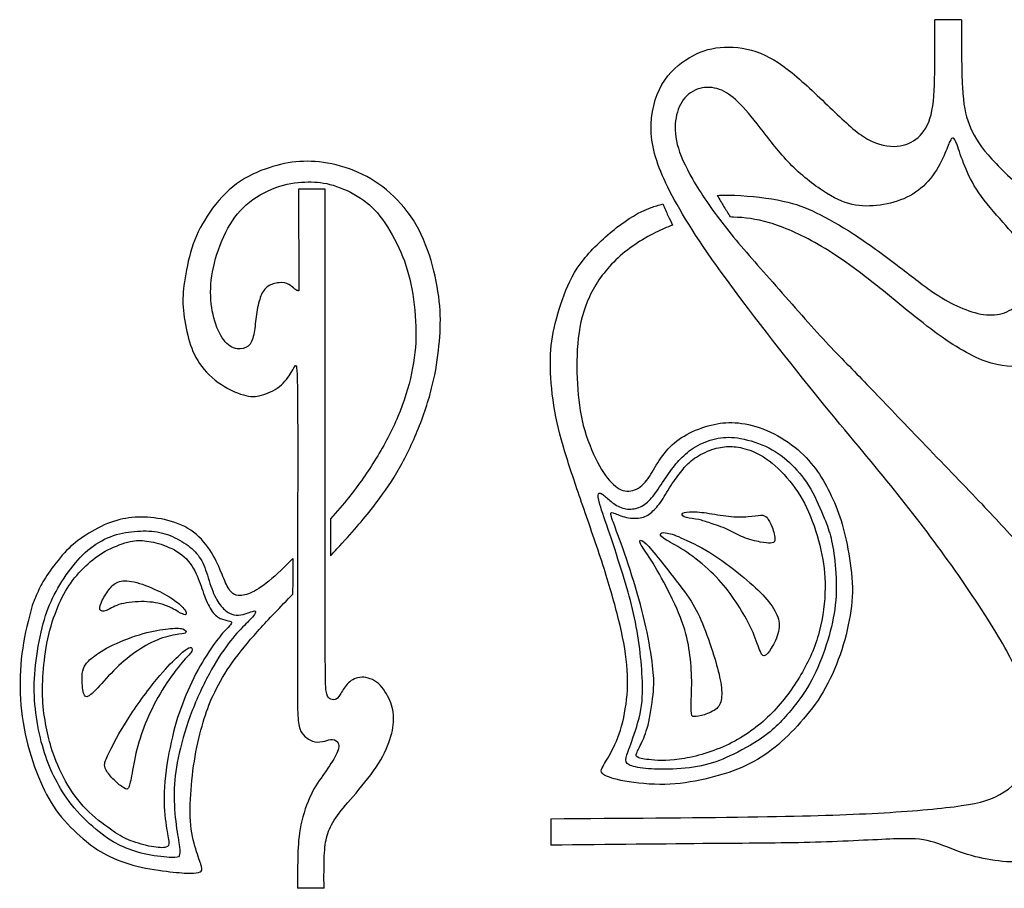
# Model space of a CAD drawing. Units: millimetres. Extents: x -165 to 158, y -172 to 177.
# Drawn here: x 29 to 59, y -78 to -51 of the extents above; entities that cross this region are included whole.
import ezdxf

# ---------------------------------------------------------------- set-up
doc = ezdxf.new("R2010")
doc.units = ezdxf.units.MM
doc.header["$MEASUREMENT"] = 0
doc.layers.add('LAYER_1', color=7, linetype='Continuous', true_color=0x000000)

msp = doc.modelspace()

# ---------------------------------------------------------------- linework, layer by layer
at = {"layer": 'LAYER_1', "color": 5, "true_color": 0x0000ff}
for points, knots in [([(45.498, -75.538), (47.681, -75.523), (49.864, -75.508), (51.528, -75.484), (53.191, -75.46), (54.334, -75.427), (55.338, -75.375), (56.342, -75.323), (57.207, -75.252), (57.844, -75.17), (58.482, -75.088), (58.892, -74.995), (59.25, -74.798), (59.609, -74.601), (59.915, -74.3), (60.088, -73.928), (60.26, -73.556), (60.298, -73.113), (60.26, -72.689), (60.222, -72.264), (60.107, -71.86), (59.934, -71.416), (59.762, -70.973), (59.532, -70.492), (59.125, -69.819), (58.717, -69.146), (58.131, -68.281), (57.557, -67.485), (56.983, -66.689), (56.419, -65.961), (55.79, -65.19), (55.161, -64.419), (54.466, -63.603), (53.557, -62.479), (52.649, -61.355), (51.528, -59.921), (50.718, -58.8), (49.908, -57.678), (49.41, -56.868), (49.079, -56.192), (48.748, -55.517), (48.584, -54.975), (48.568, -54.452), (48.551, -53.93), (48.683, -53.427), (48.901, -53.046), (49.12, -52.666), (49.427, -52.409), (49.73, -52.228), (50.034, -52.048), (50.335, -51.944), (50.68, -51.911), (51.024, -51.878), (51.413, -51.917), (51.779, -52.04), (52.146, -52.163), (52.491, -52.371), (52.884, -52.691), (53.278, -53.011), (53.722, -53.443), (54.118, -53.823), (54.515, -54.204), (54.865, -54.532), (55.196, -54.721), (55.527, -54.909), (55.839, -54.959), (56.099, -54.937), (56.359, -54.915), (56.567, -54.822), (56.742, -54.669), (56.917, -54.516), (57.059, -54.302), (57.141, -53.971), (57.223, -53.64), (57.245, -53.191), (57.255, -52.687), (57.264, -52.182), (57.261, -51.621), (57.258, -51.061)], [0, 0, 0, 0, 0.037037, 0.037037, 0.037037, 0.074074, 0.074074, 0.074074, 0.111111, 0.111111, 0.111111, 0.148148, 0.148148, 0.148148, 0.185185, 0.185185, 0.185185, 0.222222, 0.222222, 0.222222, 0.259259, 0.259259, 0.259259, 0.296296, 0.296296, 0.296296, 0.333333, 0.333333, 0.333333, 0.37037, 0.37037, 0.37037, 0.407407, 0.407407, 0.407407, 0.444444, 0.444444, 0.444444, 0.481481, 0.481481, 0.481481, 0.518519, 0.518519, 0.518519, 0.555556, 0.555556, 0.555556, 0.592593, 0.592593, 0.592593, 0.62963, 0.62963, 0.62963, 0.666667, 0.666667, 0.666667, 0.703704, 0.703704, 0.703704, 0.740741, 0.740741, 0.740741, 0.777778, 0.777778, 0.777778, 0.814815, 0.814815, 0.814815, 0.851852, 0.851852, 0.851852, 0.888889, 0.888889, 0.888889, 0.925926, 0.925926, 0.925926, 1, 1, 1, 1]), ([(58.071, -51.061), (58.071, -51.829), (58.071, -52.598), (58.101, -53.133), (58.131, -53.667), (58.192, -53.968), (58.307, -54.266), (58.421, -54.565), (58.591, -54.86), (58.887, -55.202), (59.182, -55.544), (59.603, -55.933), (60.049, -56.359), (60.495, -56.786), (60.966, -57.251), (61.283, -57.692), (61.6, -58.132), (61.764, -58.548), (61.844, -58.961), (61.923, -59.374), (61.918, -59.784), (61.825, -60.162), (61.732, -60.539), (61.551, -60.884), (61.269, -61.133), (60.988, -61.382), (60.604, -61.535), (60.219, -61.62), (59.833, -61.705), (59.445, -61.721), (58.98, -61.582), (58.515, -61.442), (57.973, -61.147), (57.363, -60.706), (56.753, -60.266), (56.074, -59.68), (55.445, -59.18), (54.816, -58.679), (54.236, -58.263), (53.686, -57.946), (53.136, -57.629), (52.616, -57.41), (52.192, -57.284), (51.768, -57.158), (51.44, -57.125), (51.087, -57.109), (51.056, -57.107), (51.024, -57.106), (50.993, -57.105)], [0, 0, 0, 0, 0.058824, 0.058824, 0.058824, 0.117647, 0.117647, 0.117647, 0.176471, 0.176471, 0.176471, 0.235294, 0.235294, 0.235294, 0.294118, 0.294118, 0.294118, 0.352941, 0.352941, 0.352941, 0.411765, 0.411765, 0.411765, 0.470588, 0.470588, 0.470588, 0.529412, 0.529412, 0.529412, 0.588235, 0.588235, 0.588235, 0.647059, 0.647059, 0.647059, 0.705882, 0.705882, 0.705882, 0.764706, 0.764706, 0.764706, 0.823529, 0.823529, 0.823529, 0.882353, 0.882353, 0.882353, 1, 1, 1, 1]), ([(50.594, -56.443), (50.766, -56.435), (50.944, -56.434), (51.135, -56.441), (51.616, -56.459), (52.183, -56.527), (52.603, -56.616), (53.023, -56.705), (53.296, -56.815), (53.627, -56.976), (53.958, -57.137), (54.347, -57.351), (54.777, -57.633), (55.208, -57.914), (55.682, -58.265), (56.098, -58.58), (56.513, -58.897), (56.872, -59.178), (57.166, -59.383), (57.46, -59.589), (57.69, -59.717), (57.932, -59.828), (58.174, -59.939), (58.428, -60.032), (58.664, -60.077), (58.899, -60.122), (59.115, -60.119), (59.317, -60.061), (59.52, -60.002), (59.709, -59.887), (59.845, -59.745), (59.982, -59.602), (60.067, -59.433), (60.118, -59.251), (60.168, -59.069), (60.185, -58.875), (60.162, -58.665), (60.138, -58.456), (60.075, -58.232), (59.937, -58.003), (59.799, -57.775), (59.586, -57.542), (59.338, -57.263), (59.09, -56.984), (58.809, -56.659), (58.605, -56.363), (58.401, -56.068), (58.275, -55.802), (58.173, -55.547), (58.07, -55.291), (57.991, -55.045), (57.936, -54.898), (57.881, -54.752), (57.851, -54.705), (57.82, -54.693), (57.788, -54.681), (57.755, -54.703), (57.714, -54.79), (57.673, -54.878), (57.624, -55.031), (57.53, -55.239), (57.435, -55.447), (57.296, -55.709), (57.121, -55.928), (56.946, -56.147), (56.735, -56.322), (56.491, -56.454), (56.248, -56.585), (55.972, -56.673), (55.687, -56.723), (55.403, -56.774), (55.11, -56.787), (54.828, -56.739), (54.546, -56.692), (54.276, -56.582), (53.943, -56.377), (53.611, -56.172), (53.217, -55.871), (52.88, -55.534), (52.544, -55.198), (52.265, -54.826), (52.006, -54.493), (51.748, -54.161), (51.51, -53.868), (51.303, -53.655), (51.097, -53.442), (50.922, -53.307), (50.73, -53.225), (50.539, -53.143), (50.331, -53.113), (50.131, -53.151), (49.931, -53.19), (49.74, -53.296), (49.6, -53.457), (49.461, -53.617), (49.373, -53.83), (49.331, -54.069), (49.288, -54.309), (49.291, -54.574), (49.369, -54.88), (49.447, -55.187), (49.6, -55.534), (49.844, -55.956), (50.087, -56.377), (50.421, -56.872), (50.8, -57.358), (51.179, -57.843), (51.603, -58.319), (52.101, -58.887), (52.599, -59.455), (53.17, -60.114), (53.655, -60.643), (54.139, -61.173), (54.535, -61.572), (54.946, -61.995), (55.356, -62.417), (55.78, -62.863), (56.326, -63.432), (56.872, -64.001), (57.539, -64.694), (58.1, -65.278), (58.661, -65.862), (59.115, -66.338), (59.547, -66.81), (59.98, -67.281), (60.39, -67.749), (60.767, -68.253), (61.145, -68.756), (61.49, -69.295), (61.745, -69.753), (62.001, -70.211), (62.168, -70.589), (62.324, -71.046), (62.48, -71.503), (62.625, -72.039), (62.713, -72.509), (62.8, -72.98), (62.83, -73.385), (62.817, -73.779), (62.803, -74.173), (62.745, -74.556), (62.635, -74.906), (62.524, -75.256), (62.36, -75.574), (62.113, -75.852), (61.867, -76.131), (61.539, -76.372), (61.182, -76.54), (60.825, -76.709), (60.439, -76.805), (60.085, -76.843), (59.731, -76.881), (59.408, -76.862), (59.092, -76.818), (58.776, -76.774), (58.467, -76.706), (58.134, -76.593), (57.802, -76.479), (57.446, -76.32), (57.137, -76.236), (56.828, -76.151), (56.565, -76.14), (55.987, -76.16), (55.408, -76.181), (54.513, -76.233), (53.602, -76.26), (52.691, -76.287), (51.764, -76.29), (50.411, -76.301), (49.057, -76.312), (47.277, -76.331), (45.498, -76.35)], [0, 0, 0, 0, 0.017241, 0.017241, 0.017241, 0.034483, 0.034483, 0.034483, 0.051724, 0.051724, 0.051724, 0.068966, 0.068966, 0.068966, 0.086207, 0.086207, 0.086207, 0.103448, 0.103448, 0.103448, 0.12069, 0.12069, 0.12069, 0.137931, 0.137931, 0.137931, 0.155172, 0.155172, 0.155172, 0.172414, 0.172414, 0.172414, 0.189655, 0.189655, 0.189655, 0.206897, 0.206897, 0.206897, 0.224138, 0.224138, 0.224138, 0.241379, 0.241379, 0.241379, 0.258621, 0.258621, 0.258621, 0.275862, 0.275862, 0.275862, 0.293103, 0.293103, 0.293103, 0.310345, 0.310345, 0.310345, 0.327586, 0.327586, 0.327586, 0.344828, 0.344828, 0.344828, 0.362069, 0.362069, 0.362069, 0.37931, 0.37931, 0.37931, 0.396552, 0.396552, 0.396552, 0.413793, 0.413793, 0.413793, 0.431034, 0.431034, 0.431034, 0.448276, 0.448276, 0.448276, 0.465517, 0.465517, 0.465517, 0.482759, 0.482759, 0.482759, 0.5, 0.5, 0.5, 0.517241, 0.517241, 0.517241, 0.534483, 0.534483, 0.534483, 0.551724, 0.551724, 0.551724, 0.568966, 0.568966, 0.568966, 0.586207, 0.586207, 0.586207, 0.603448, 0.603448, 0.603448, 0.62069, 0.62069, 0.62069, 0.637931, 0.637931, 0.637931, 0.655172, 0.655172, 0.655172, 0.672414, 0.672414, 0.672414, 0.689655, 0.689655, 0.689655, 0.706897, 0.706897, 0.706897, 0.724138, 0.724138, 0.724138, 0.741379, 0.741379, 0.741379, 0.758621, 0.758621, 0.758621, 0.775862, 0.775862, 0.775862, 0.793103, 0.793103, 0.793103, 0.810345, 0.810345, 0.810345, 0.827586, 0.827586, 0.827586, 0.844828, 0.844828, 0.844828, 0.862069, 0.862069, 0.862069, 0.87931, 0.87931, 0.87931, 0.896552, 0.896552, 0.896552, 0.913793, 0.913793, 0.913793, 0.931034, 0.931034, 0.931034, 0.948276, 0.948276, 0.948276, 0.965517, 0.965517, 0.965517, 1, 1, 1, 1]), ([(38.745, -67.487), (38.814, -67.414), (38.883, -67.342), (38.949, -67.271), (39.395, -66.794), (39.751, -66.372), (40.042, -66.002), (40.334, -65.631), (40.561, -65.311), (40.782, -64.935), (41.004, -64.559), (41.22, -64.126), (41.409, -63.665), (41.598, -63.204), (41.759, -62.715), (41.868, -62.269), (41.978, -61.823), (42.035, -61.421), (42.072, -61.051), (42.109, -60.682), (42.126, -60.346), (42.104, -59.972), (42.082, -59.599), (42.022, -59.188), (41.916, -58.76), (41.811, -58.332), (41.66, -57.886), (41.453, -57.492), (41.245, -57.098), (40.979, -56.756), (40.688, -56.475), (40.397, -56.193), (40.079, -55.971), (39.732, -55.802), (39.384, -55.632), (39.007, -55.514), (38.661, -55.453), (38.315, -55.391), (38, -55.386), (37.69, -55.417), (37.379, -55.449), (37.073, -55.517), (36.745, -55.638), (36.416, -55.758), (36.066, -55.93), (35.757, -56.18), (35.448, -56.431), (35.18, -56.759), (34.972, -57.079), (34.764, -57.399), (34.616, -57.711), (34.505, -58.059), (34.395, -58.406), (34.321, -58.789), (34.277, -59.09), (34.233, -59.391), (34.219, -59.61), (34.239, -59.872), (34.258, -60.135), (34.31, -60.441), (34.378, -60.722), (34.446, -61.002), (34.531, -61.257), (34.683, -61.503), (34.835, -61.749), (35.054, -61.987), (35.31, -62.173), (35.565, -62.359), (35.858, -62.493), (36.081, -62.557), (36.304, -62.622), (36.457, -62.616), (36.636, -62.568), (36.816, -62.52), (37.021, -62.43), (37.185, -62.299), (37.349, -62.167), (37.472, -61.995), (37.547, -61.873), (37.623, -61.752), (37.65, -61.68), (37.676, -61.656), (37.702, -61.631), (37.727, -61.653), (37.737, -62.326), (37.748, -62.999), (37.746, -64.323), (37.744, -65.981), (37.743, -67.639), (37.743, -69.63), (37.742, -70.763), (37.74, -71.895), (37.737, -72.169), (37.75, -72.38), (37.762, -72.59), (37.789, -72.738), (37.836, -72.842), (37.882, -72.946), (37.948, -73.006), (38.021, -73.061), (38.093, -73.116), (38.173, -73.165), (38.27, -73.183), (38.367, -73.2), (38.482, -73.187), (38.573, -73.162), (38.665, -73.138), (38.733, -73.102), (38.811, -73.109), (38.889, -73.116), (38.977, -73.165), (38.999, -73.256), (39.021, -73.348), (38.977, -73.482), (38.885, -73.649), (38.793, -73.816), (38.654, -74.016), (38.513, -74.218), (38.372, -74.42), (38.23, -74.626), (38.107, -74.903), (37.984, -75.181), (37.88, -75.531), (37.822, -75.85), (37.765, -76.169), (37.754, -76.456), (37.748, -76.754), (37.742, -77.052), (37.741, -77.362), (37.739, -77.671)], [0, 0, 0, 0, 0.022727, 0.022727, 0.022727, 0.045455, 0.045455, 0.045455, 0.068182, 0.068182, 0.068182, 0.090909, 0.090909, 0.090909, 0.113636, 0.113636, 0.113636, 0.136364, 0.136364, 0.136364, 0.159091, 0.159091, 0.159091, 0.181818, 0.181818, 0.181818, 0.204545, 0.204545, 0.204545, 0.227273, 0.227273, 0.227273, 0.25, 0.25, 0.25, 0.272727, 0.272727, 0.272727, 0.295455, 0.295455, 0.295455, 0.318182, 0.318182, 0.318182, 0.340909, 0.340909, 0.340909, 0.363636, 0.363636, 0.363636, 0.386364, 0.386364, 0.386364, 0.409091, 0.409091, 0.409091, 0.431818, 0.431818, 0.431818, 0.454545, 0.454545, 0.454545, 0.477273, 0.477273, 0.477273, 0.5, 0.5, 0.5, 0.522727, 0.522727, 0.522727, 0.545455, 0.545455, 0.545455, 0.568182, 0.568182, 0.568182, 0.590909, 0.590909, 0.590909, 0.613636, 0.613636, 0.613636, 0.636364, 0.636364, 0.636364, 0.659091, 0.659091, 0.659091, 0.681818, 0.681818, 0.681818, 0.704545, 0.704545, 0.704545, 0.727273, 0.727273, 0.727273, 0.75, 0.75, 0.75, 0.772727, 0.772727, 0.772727, 0.795455, 0.795455, 0.795455, 0.818182, 0.818182, 0.818182, 0.840909, 0.840909, 0.840909, 0.863636, 0.863636, 0.863636, 0.886364, 0.886364, 0.886364, 0.909091, 0.909091, 0.909091, 0.931818, 0.931818, 0.931818, 0.954545, 0.954545, 0.954545, 1, 1, 1, 1]), ([(37.773, -56.251), (37.774, -57.079), (37.775, -57.908), (37.777, -58.424), (37.779, -58.939), (37.781, -59.142), (37.783, -59.249), (37.784, -59.355), (37.784, -59.366), (37.765, -59.365), (37.746, -59.363), (37.707, -59.35), (37.66, -59.312), (37.612, -59.273), (37.554, -59.21), (37.474, -59.169), (37.393, -59.128), (37.289, -59.109), (37.173, -59.118), (37.056, -59.128), (36.928, -59.166), (36.832, -59.232), (36.736, -59.298), (36.673, -59.391), (36.62, -59.523), (36.567, -59.656), (36.523, -59.829), (36.493, -60.017), (36.463, -60.206), (36.446, -60.411), (36.42, -60.585), (36.394, -60.759), (36.359, -60.901), (36.289, -60.997), (36.219, -61.092), (36.115, -61.142), (35.988, -61.146), (35.861, -61.15), (35.71, -61.109), (35.576, -60.983), (35.442, -60.857), (35.325, -60.646), (35.237, -60.393), (35.15, -60.14), (35.092, -59.845), (35.081, -59.529), (35.07, -59.213), (35.106, -58.876), (35.196, -58.517), (35.286, -58.157), (35.431, -57.774), (35.609, -57.451), (35.787, -57.128), (35.998, -56.866), (36.271, -56.65), (36.545, -56.434), (36.881, -56.264), (37.196, -56.164), (37.51, -56.064), (37.803, -56.034), (38.066, -56.031), (38.328, -56.029), (38.561, -56.053), (38.832, -56.135), (39.103, -56.217), (39.412, -56.357), (39.67, -56.526), (39.929, -56.696), (40.137, -56.896), (40.342, -57.178), (40.547, -57.459), (40.749, -57.823), (40.904, -58.183), (41.059, -58.543), (41.165, -58.898), (41.242, -59.311), (41.318, -59.724), (41.365, -60.195), (41.366, -60.629), (41.368, -61.062), (41.324, -61.459), (41.232, -61.887), (41.141, -62.315), (41.001, -62.775), (40.817, -63.216), (40.632, -63.658), (40.402, -64.082), (40.148, -64.497), (39.893, -64.911), (39.614, -65.316), (39.311, -65.695), (39.13, -65.92), (38.941, -66.137), (38.745, -66.351)], [0, 0, 0, 0, 0.03125, 0.03125, 0.03125, 0.0625, 0.0625, 0.0625, 0.09375, 0.09375, 0.09375, 0.125, 0.125, 0.125, 0.15625, 0.15625, 0.15625, 0.1875, 0.1875, 0.1875, 0.21875, 0.21875, 0.21875, 0.25, 0.25, 0.25, 0.28125, 0.28125, 0.28125, 0.3125, 0.3125, 0.3125, 0.34375, 0.34375, 0.34375, 0.375, 0.375, 0.375, 0.40625, 0.40625, 0.40625, 0.4375, 0.4375, 0.4375, 0.46875, 0.46875, 0.46875, 0.5, 0.5, 0.5, 0.53125, 0.53125, 0.53125, 0.5625, 0.5625, 0.5625, 0.59375, 0.59375, 0.59375, 0.625, 0.625, 0.625, 0.65625, 0.65625, 0.65625, 0.6875, 0.6875, 0.6875, 0.71875, 0.71875, 0.71875, 0.75, 0.75, 0.75, 0.78125, 0.78125, 0.78125, 0.8125, 0.8125, 0.8125, 0.84375, 0.84375, 0.84375, 0.875, 0.875, 0.875, 0.90625, 0.90625, 0.90625, 0.9375, 0.9375, 0.9375, 1, 1, 1, 1]), ([(38.552, -77.671), (38.55, -77.313), (38.549, -76.954), (38.56, -76.684), (38.572, -76.415), (38.597, -76.234), (38.648, -76.056), (38.7, -75.879), (38.78, -75.704), (38.91, -75.513), (39.04, -75.323), (39.22, -75.118), (39.446, -74.854), (39.672, -74.59), (39.942, -74.267), (40.146, -73.961), (40.35, -73.655), (40.487, -73.365), (40.572, -73.109), (40.656, -72.853), (40.689, -72.631), (40.681, -72.428), (40.673, -72.224), (40.624, -72.038), (40.535, -71.849), (40.446, -71.66), (40.317, -71.469), (40.157, -71.351), (39.997, -71.234), (39.806, -71.19), (39.647, -71.209), (39.488, -71.228), (39.362, -71.31), (39.265, -71.415), (39.168, -71.521), (39.1, -71.649), (39.044, -71.738), (38.988, -71.827), (38.944, -71.876), (38.889, -71.891), (38.835, -71.907), (38.769, -71.887), (38.72, -71.853), (38.67, -71.819), (38.637, -71.77), (38.618, -71.627), (38.599, -71.485), (38.594, -71.25), (38.591, -70.674), (38.588, -70.098), (38.588, -69.182), (38.588, -67.576), (38.588, -65.97), (38.588, -63.675), (38.588, -61.672), (38.587, -59.67), (38.586, -57.96), (38.585, -56.251)], [0, 0, 0, 0, 0.05, 0.05, 0.05, 0.1, 0.1, 0.1, 0.15, 0.15, 0.15, 0.2, 0.2, 0.2, 0.25, 0.25, 0.25, 0.3, 0.3, 0.3, 0.35, 0.35, 0.35, 0.4, 0.4, 0.4, 0.45, 0.45, 0.45, 0.5, 0.5, 0.5, 0.55, 0.55, 0.55, 0.6, 0.6, 0.6, 0.65, 0.65, 0.65, 0.7, 0.7, 0.7, 0.75, 0.75, 0.75, 0.8, 0.8, 0.8, 0.85, 0.85, 0.85, 0.9, 0.9, 0.9, 1, 1, 1, 1]), ([(50.594, -56.443), (50.663, -56.561), (50.731, -56.679), (50.798, -56.79), (50.864, -56.9), (50.928, -57.003), (50.993, -57.105)], [0, 0, 0, 0, 0.333333, 0.333333, 0.333333, 1, 1, 1, 1]), ([(49.228, -57.356), (49.056, -57.418), (48.882, -57.492), (48.707, -57.579), (48.278, -57.793), (47.84, -58.083), (47.487, -58.422), (47.134, -58.761), (46.866, -59.15), (46.68, -59.549), (46.494, -59.949), (46.39, -60.359), (46.338, -60.813), (46.286, -61.267), (46.286, -61.765), (46.311, -62.219), (46.335, -62.673), (46.385, -63.084), (46.491, -63.491), (46.598, -63.899), (46.762, -64.304), (46.926, -64.618), (47.09, -64.933), (47.255, -65.157), (47.413, -65.302), (47.572, -65.447), (47.725, -65.513), (47.884, -65.505), (48.042, -65.496), (48.207, -65.414), (48.338, -65.283), (48.469, -65.152), (48.568, -64.971), (48.682, -64.78), (48.797, -64.588), (48.929, -64.386), (49.088, -64.211), (49.247, -64.037), (49.435, -63.891), (49.662, -63.767), (49.89, -63.643), (50.158, -63.542), (50.406, -63.479), (50.653, -63.416), (50.881, -63.391), (51.14, -63.408), (51.4, -63.424), (51.693, -63.482), (51.994, -63.597), (52.295, -63.711), (52.604, -63.884), (52.868, -64.081), (53.132, -64.278), (53.351, -64.499), (53.531, -64.728), (53.712, -64.956), (53.854, -65.191), (53.988, -65.449), (54.122, -65.706), (54.248, -65.985), (54.349, -66.286), (54.451, -66.587), (54.527, -66.91), (54.596, -67.279), (54.664, -67.648), (54.724, -68.064), (54.731, -68.454), (54.738, -68.844), (54.691, -69.207), (54.607, -69.601), (54.522, -69.995), (54.399, -70.419), (54.243, -70.815), (54.087, -71.21), (53.898, -71.577), (53.679, -71.905), (53.46, -72.233), (53.211, -72.523), (52.956, -72.791), (52.7, -73.059), (52.437, -73.306), (52.154, -73.511), (51.871, -73.716), (51.567, -73.88), (51.216, -74.019), (50.864, -74.159), (50.465, -74.274), (50.064, -74.357), (49.663, -74.441), (49.261, -74.493), (48.832, -74.489), (48.402, -74.485), (47.945, -74.425), (47.641, -74.363), (47.338, -74.301), (47.187, -74.238), (47.111, -74.185), (47.034, -74.132), (47.031, -74.088), (47.051, -74.031), (47.07, -73.973), (47.111, -73.902), (47.202, -73.746), (47.294, -73.59), (47.436, -73.349), (47.55, -73.054), (47.663, -72.758), (47.748, -72.408), (47.799, -72.033), (47.849, -71.659), (47.866, -71.259), (47.826, -70.826), (47.787, -70.392), (47.691, -69.924), (47.572, -69.439), (47.453, -68.953), (47.31, -68.45), (47.126, -67.872), (46.941, -67.295), (46.714, -66.644), (46.513, -66.063), (46.312, -65.481), (46.137, -64.97), (45.985, -64.48), (45.833, -63.99), (45.705, -63.523), (45.62, -63.055), (45.535, -62.587), (45.494, -62.119), (45.484, -61.725), (45.475, -61.331), (45.497, -61.011), (45.568, -60.646), (45.639, -60.281), (45.759, -59.87), (45.904, -59.492), (46.049, -59.113), (46.219, -58.765), (46.497, -58.414), (46.774, -58.062), (47.16, -57.706), (47.511, -57.432), (47.863, -57.157), (48.18, -56.962), (48.566, -56.819), (48.679, -56.777), (48.799, -56.739), (48.922, -56.705)], [0, 0, 0, 0, 0.02, 0.02, 0.02, 0.04, 0.04, 0.04, 0.06, 0.06, 0.06, 0.08, 0.08, 0.08, 0.1, 0.1, 0.1, 0.12, 0.12, 0.12, 0.14, 0.14, 0.14, 0.16, 0.16, 0.16, 0.18, 0.18, 0.18, 0.2, 0.2, 0.2, 0.22, 0.22, 0.22, 0.24, 0.24, 0.24, 0.26, 0.26, 0.26, 0.28, 0.28, 0.28, 0.3, 0.3, 0.3, 0.32, 0.32, 0.32, 0.34, 0.34, 0.34, 0.36, 0.36, 0.36, 0.38, 0.38, 0.38, 0.4, 0.4, 0.4, 0.42, 0.42, 0.42, 0.44, 0.44, 0.44, 0.46, 0.46, 0.46, 0.48, 0.48, 0.48, 0.5, 0.5, 0.5, 0.52, 0.52, 0.52, 0.54, 0.54, 0.54, 0.56, 0.56, 0.56, 0.58, 0.58, 0.58, 0.6, 0.6, 0.6, 0.62, 0.62, 0.62, 0.64, 0.64, 0.64, 0.66, 0.66, 0.66, 0.68, 0.68, 0.68, 0.7, 0.7, 0.7, 0.72, 0.72, 0.72, 0.74, 0.74, 0.74, 0.76, 0.76, 0.76, 0.78, 0.78, 0.78, 0.8, 0.8, 0.8, 0.82, 0.82, 0.82, 0.84, 0.84, 0.84, 0.86, 0.86, 0.86, 0.88, 0.88, 0.88, 0.9, 0.9, 0.9, 0.92, 0.92, 0.92, 0.94, 0.94, 0.94, 0.96, 0.96, 0.96, 1, 1, 1, 1]), ([(48.922, -56.705), (48.977, -56.829), (49.033, -56.953), (49.084, -57.061), (49.135, -57.17), (49.182, -57.263), (49.228, -57.356)], [0, 0, 0, 0, 0.333333, 0.333333, 0.333333, 1, 1, 1, 1]), ([(53.868, -66.328), (53.768, -66.079), (53.626, -65.735), (53.456, -65.442), (53.287, -65.149), (53.09, -64.908), (52.88, -64.701), (52.671, -64.493), (52.449, -64.318), (52.176, -64.18), (51.902, -64.041), (51.577, -63.94), (51.31, -63.891), (51.043, -63.842), (50.835, -63.844), (50.621, -63.884), (50.406, -63.924), (50.184, -64), (49.996, -64.103), (49.807, -64.205), (49.651, -64.334), (49.517, -64.467), (49.383, -64.599), (49.271, -64.736), (49.15, -64.904), (49.03, -65.073), (48.901, -65.272), (48.786, -65.439), (48.672, -65.606), (48.57, -65.74), (48.459, -65.839), (48.349, -65.937), (48.228, -66), (48.098, -66.031), (47.969, -66.063), (47.829, -66.063), (47.699, -66.025), (47.569, -65.986), (47.449, -65.91), (47.345, -65.826), (47.241, -65.743), (47.153, -65.653), (47.088, -65.605), (47.022, -65.557), (46.978, -65.551), (46.958, -65.59), (46.937, -65.628), (46.94, -65.71), (46.999, -65.911), (47.058, -66.112), (47.172, -66.432), (47.302, -66.818), (47.432, -67.204), (47.577, -67.655), (47.698, -68.045), (47.818, -68.435), (47.914, -68.763), (47.997, -69.116), (48.081, -69.469), (48.152, -69.846), (48.201, -70.201), (48.25, -70.555), (48.278, -70.886), (48.294, -71.21), (48.31, -71.534), (48.316, -71.852), (48.256, -72.195), (48.196, -72.538), (48.07, -72.908), (47.977, -73.163), (47.884, -73.419), (47.824, -73.562), (47.802, -73.665), (47.78, -73.769), (47.796, -73.835), (47.892, -73.887), (47.988, -73.939), (48.163, -73.977), (48.394, -74), (48.625, -74.024), (48.912, -74.032), (49.236, -74.017), (49.561, -74.002), (49.922, -73.964), (50.227, -73.891), (50.532, -73.819), (50.781, -73.712), (51.098, -73.557), (51.415, -73.403), (51.801, -73.2), (52.146, -72.925), (52.49, -72.65), (52.794, -72.303), (53.035, -71.984), (53.276, -71.666), (53.454, -71.376), (53.612, -71.035), (53.771, -70.694), (53.91, -70.303), (54.016, -69.933), (54.121, -69.562), (54.192, -69.212), (54.221, -68.847), (54.25, -68.481), (54.236, -68.101), (54.206, -67.771), (54.176, -67.442), (54.129, -67.163), (54.077, -66.947), (54.025, -66.731), (53.968, -66.577), (53.868, -66.328)], [0, 0, 0, 0, 0.026316, 0.026316, 0.026316, 0.052632, 0.052632, 0.052632, 0.078947, 0.078947, 0.078947, 0.105263, 0.105263, 0.105263, 0.131579, 0.131579, 0.131579, 0.157895, 0.157895, 0.157895, 0.184211, 0.184211, 0.184211, 0.210526, 0.210526, 0.210526, 0.236842, 0.236842, 0.236842, 0.263158, 0.263158, 0.263158, 0.289474, 0.289474, 0.289474, 0.315789, 0.315789, 0.315789, 0.342105, 0.342105, 0.342105, 0.368421, 0.368421, 0.368421, 0.394737, 0.394737, 0.394737, 0.421053, 0.421053, 0.421053, 0.447368, 0.447368, 0.447368, 0.473684, 0.473684, 0.473684, 0.5, 0.5, 0.5, 0.526316, 0.526316, 0.526316, 0.552632, 0.552632, 0.552632, 0.578947, 0.578947, 0.578947, 0.605263, 0.605263, 0.605263, 0.631579, 0.631579, 0.631579, 0.657895, 0.657895, 0.657895, 0.684211, 0.684211, 0.684211, 0.710526, 0.710526, 0.710526, 0.736842, 0.736842, 0.736842, 0.763158, 0.763158, 0.763158, 0.789474, 0.789474, 0.789474, 0.815789, 0.815789, 0.815789, 0.842105, 0.842105, 0.842105, 0.868421, 0.868421, 0.868421, 0.894737, 0.894737, 0.894737, 0.921053, 0.921053, 0.921053, 0.947368, 0.947368, 0.947368, 1, 1, 1, 1]), ([(48.038, -68.271), (48.185, -68.744), (48.31, -69.209), (48.408, -69.656), (48.505, -70.104), (48.573, -70.533), (48.611, -70.844), (48.65, -71.154), (48.658, -71.346), (48.636, -71.629), (48.614, -71.912), (48.562, -72.287), (48.498, -72.568), (48.434, -72.85), (48.357, -73.039), (48.287, -73.189), (48.217, -73.34), (48.155, -73.452), (48.126, -73.524), (48.097, -73.597), (48.103, -73.63), (48.167, -73.66), (48.231, -73.69), (48.354, -73.717), (48.584, -73.738), (48.814, -73.758), (49.15, -73.772), (49.589, -73.694), (50.028, -73.616), (50.57, -73.447), (51.043, -73.206), (51.517, -72.965), (51.921, -72.653), (52.27, -72.298), (52.619, -71.942), (52.912, -71.543), (53.155, -71.125), (53.399, -70.708), (53.593, -70.273), (53.716, -69.816), (53.839, -69.36), (53.891, -68.881), (53.895, -68.465), (53.899, -68.049), (53.856, -67.696), (53.768, -67.309), (53.681, -66.922), (53.549, -66.501), (53.388, -66.137), (53.227, -65.773), (53.035, -65.467), (52.812, -65.193), (52.589, -64.919), (52.335, -64.679), (52.095, -64.513), (51.856, -64.348), (51.632, -64.257), (51.441, -64.204), (51.251, -64.151), (51.095, -64.134), (50.935, -64.138), (50.775, -64.142), (50.611, -64.167), (50.429, -64.23), (50.247, -64.293), (50.048, -64.394), (49.898, -64.497), (49.749, -64.599), (49.651, -64.703), (49.546, -64.829), (49.44, -64.955), (49.328, -65.103), (49.217, -65.274), (49.107, -65.445), (48.997, -65.639), (48.893, -65.792), (48.789, -65.945), (48.691, -66.057), (48.587, -66.146), (48.483, -66.235), (48.373, -66.301), (48.23, -66.325), (48.086, -66.35), (47.908, -66.334), (47.755, -66.293), (47.602, -66.252), (47.473, -66.186), (47.402, -66.167), (47.331, -66.148), (47.317, -66.175), (47.353, -66.294), (47.389, -66.413), (47.473, -66.624), (47.599, -66.97), (47.725, -67.316), (47.892, -67.797), (48.038, -68.271)], [0, 0, 0, 0, 0.030303, 0.030303, 0.030303, 0.060606, 0.060606, 0.060606, 0.090909, 0.090909, 0.090909, 0.121212, 0.121212, 0.121212, 0.151515, 0.151515, 0.151515, 0.181818, 0.181818, 0.181818, 0.212121, 0.212121, 0.212121, 0.242424, 0.242424, 0.242424, 0.272727, 0.272727, 0.272727, 0.30303, 0.30303, 0.30303, 0.333333, 0.333333, 0.333333, 0.363636, 0.363636, 0.363636, 0.393939, 0.393939, 0.393939, 0.424242, 0.424242, 0.424242, 0.454545, 0.454545, 0.454545, 0.484848, 0.484848, 0.484848, 0.515152, 0.515152, 0.515152, 0.545455, 0.545455, 0.545455, 0.575758, 0.575758, 0.575758, 0.606061, 0.606061, 0.606061, 0.636364, 0.636364, 0.636364, 0.666667, 0.666667, 0.666667, 0.69697, 0.69697, 0.69697, 0.727273, 0.727273, 0.727273, 0.757576, 0.757576, 0.757576, 0.787879, 0.787879, 0.787879, 0.818182, 0.818182, 0.818182, 0.848485, 0.848485, 0.848485, 0.878788, 0.878788, 0.878788, 0.909091, 0.909091, 0.909091, 0.939394, 0.939394, 0.939394, 1, 1, 1, 1]), ([(37.596, -67.566), (37.508, -67.656), (37.422, -67.742), (37.342, -67.821), (37.051, -68.106), (36.827, -68.301), (36.63, -68.436), (36.433, -68.572), (36.263, -68.648), (36.124, -68.682), (35.984, -68.717), (35.875, -68.708), (35.787, -68.657), (35.699, -68.605), (35.634, -68.509), (35.565, -68.365), (35.497, -68.222), (35.426, -68.03), (35.327, -67.813), (35.229, -67.595), (35.103, -67.352), (34.932, -67.134), (34.761, -66.917), (34.545, -66.725), (34.288, -66.591), (34.031, -66.457), (33.732, -66.38), (33.455, -66.338), (33.177, -66.296), (32.92, -66.287), (32.67, -66.312), (32.419, -66.337), (32.176, -66.394), (31.919, -66.499), (31.662, -66.605), (31.391, -66.758), (31.171, -66.907), (30.95, -67.056), (30.781, -67.201), (30.604, -67.394), (30.428, -67.587), (30.244, -67.828), (30.112, -68.02), (29.979, -68.213), (29.897, -68.358), (29.822, -68.516), (29.747, -68.673), (29.678, -68.843), (29.61, -69.012)], [0, 0, 0, 0, 0.058824, 0.058824, 0.058824, 0.117647, 0.117647, 0.117647, 0.176471, 0.176471, 0.176471, 0.235294, 0.235294, 0.235294, 0.294118, 0.294118, 0.294118, 0.352941, 0.352941, 0.352941, 0.411765, 0.411765, 0.411765, 0.470588, 0.470588, 0.470588, 0.529412, 0.529412, 0.529412, 0.588235, 0.588235, 0.588235, 0.647059, 0.647059, 0.647059, 0.705882, 0.705882, 0.705882, 0.764706, 0.764706, 0.764706, 0.823529, 0.823529, 0.823529, 0.882353, 0.882353, 0.882353, 1, 1, 1, 1]), ([(50.383, -66.487), (50.529, -66.536), (50.734, -66.599), (50.908, -66.677), (51.082, -66.755), (51.224, -66.848), (51.395, -66.918), (51.566, -66.988), (51.766, -67.034), (51.912, -67.062), (52.058, -67.089), (52.151, -67.097), (52.224, -67.096), (52.296, -67.094), (52.348, -67.083), (52.355, -66.994), (52.362, -66.906), (52.324, -66.739), (52.276, -66.606), (52.228, -66.473), (52.17, -66.375), (52.117, -66.316), (52.064, -66.257), (52.015, -66.238), (51.924, -66.241), (51.834, -66.244), (51.703, -66.268), (51.535, -66.282), (51.366, -66.295), (51.161, -66.298), (50.94, -66.275), (50.718, -66.252), (50.48, -66.202), (50.269, -66.172), (50.059, -66.142), (49.875, -66.131), (49.744, -66.138), (49.613, -66.145), (49.533, -66.17), (49.517, -66.204), (49.5, -66.238), (49.547, -66.282), (49.648, -66.31), (49.749, -66.339), (49.905, -66.353), (50.027, -66.377), (50.149, -66.402), (50.236, -66.438), (50.383, -66.487)], [0, 0, 0, 0, 0.058824, 0.058824, 0.058824, 0.117647, 0.117647, 0.117647, 0.176471, 0.176471, 0.176471, 0.235294, 0.235294, 0.235294, 0.294118, 0.294118, 0.294118, 0.352941, 0.352941, 0.352941, 0.411765, 0.411765, 0.411765, 0.470588, 0.470588, 0.470588, 0.529412, 0.529412, 0.529412, 0.588235, 0.588235, 0.588235, 0.647059, 0.647059, 0.647059, 0.705882, 0.705882, 0.705882, 0.764706, 0.764706, 0.764706, 0.823529, 0.823529, 0.823529, 0.882353, 0.882353, 0.882353, 1, 1, 1, 1]), ([(38.745, -66.351), (38.746, -66.563), (38.747, -66.774), (38.747, -66.963), (38.747, -67.153), (38.746, -67.32), (38.745, -67.487)], [0, 0, 0, 0, 0.333333, 0.333333, 0.333333, 1, 1, 1, 1]), ([(30.799, -67.88), (30.612, -68.126), (30.431, -68.405), (30.29, -68.677), (30.149, -68.95), (30.048, -69.215), (29.956, -69.556), (29.865, -69.896), (29.783, -70.312), (29.733, -70.692), (29.684, -71.073), (29.668, -71.417), (29.683, -71.77), (29.698, -72.123), (29.744, -72.484), (29.811, -72.818), (29.878, -73.152), (29.966, -73.458), (30.067, -73.736), (30.168, -74.013), (30.283, -74.262), (30.429, -74.52), (30.576, -74.777), (30.754, -75.042), (30.989, -75.306), (31.224, -75.57), (31.517, -75.833), (31.759, -76.017), (32.001, -76.202), (32.193, -76.309), (32.412, -76.403), (32.63, -76.497), (32.877, -76.58), (33.147, -76.636), (33.418, -76.692), (33.714, -76.722), (33.882, -76.729), (34.05, -76.735), (34.091, -76.719), (34.115, -76.674), (34.138, -76.629), (34.143, -76.555), (34.124, -76.403), (34.105, -76.251), (34.061, -76.021), (34.024, -75.729), (33.987, -75.436), (33.957, -75.08), (33.961, -74.737), (33.965, -74.394), (34.004, -74.063), (34.085, -73.674), (34.165, -73.286), (34.288, -72.84), (34.454, -72.391), (34.619, -71.943), (34.827, -71.491), (35.031, -71.111), (35.235, -70.731), (35.435, -70.421), (35.621, -70.178), (35.807, -69.935), (35.979, -69.757), (36.112, -69.621), (36.244, -69.486), (36.337, -69.393), (36.389, -69.326), (36.441, -69.259), (36.452, -69.218), (36.451, -69.194), (36.45, -69.171), (36.436, -69.166), (36.395, -69.177), (36.354, -69.188), (36.285, -69.215), (36.203, -69.242), (36.121, -69.27), (36.025, -69.297), (35.932, -69.303), (35.84, -69.308), (35.749, -69.292), (35.655, -69.242), (35.561, -69.193), (35.462, -69.111), (35.369, -68.986), (35.276, -68.862), (35.188, -68.695), (35.113, -68.49), (35.038, -68.285), (34.975, -68.041), (34.898, -67.844), (34.822, -67.647), (34.731, -67.497), (34.604, -67.362), (34.477, -67.226), (34.313, -67.106), (34.128, -67.003), (33.944, -66.901), (33.738, -66.816), (33.522, -66.769), (33.306, -66.723), (33.079, -66.715), (32.841, -66.73), (32.603, -66.745), (32.354, -66.783), (32.108, -66.866), (31.862, -66.95), (31.618, -67.078), (31.4, -67.249), (31.181, -67.42), (30.986, -67.634), (30.799, -67.88)], [0, 0, 0, 0, 0.026316, 0.026316, 0.026316, 0.052632, 0.052632, 0.052632, 0.078947, 0.078947, 0.078947, 0.105263, 0.105263, 0.105263, 0.131579, 0.131579, 0.131579, 0.157895, 0.157895, 0.157895, 0.184211, 0.184211, 0.184211, 0.210526, 0.210526, 0.210526, 0.236842, 0.236842, 0.236842, 0.263158, 0.263158, 0.263158, 0.289474, 0.289474, 0.289474, 0.315789, 0.315789, 0.315789, 0.342105, 0.342105, 0.342105, 0.368421, 0.368421, 0.368421, 0.394737, 0.394737, 0.394737, 0.421053, 0.421053, 0.421053, 0.447368, 0.447368, 0.447368, 0.473684, 0.473684, 0.473684, 0.5, 0.5, 0.5, 0.526316, 0.526316, 0.526316, 0.552632, 0.552632, 0.552632, 0.578947, 0.578947, 0.578947, 0.605263, 0.605263, 0.605263, 0.631579, 0.631579, 0.631579, 0.657895, 0.657895, 0.657895, 0.684211, 0.684211, 0.684211, 0.710526, 0.710526, 0.710526, 0.736842, 0.736842, 0.736842, 0.763158, 0.763158, 0.763158, 0.789474, 0.789474, 0.789474, 0.815789, 0.815789, 0.815789, 0.842105, 0.842105, 0.842105, 0.868421, 0.868421, 0.868421, 0.894737, 0.894737, 0.894737, 0.921053, 0.921053, 0.921053, 0.947368, 0.947368, 0.947368, 1, 1, 1, 1]), ([(51.404, -68.15), (51.139, -67.929), (50.822, -67.677), (50.491, -67.465), (50.16, -67.253), (49.815, -67.081), (49.57, -66.97), (49.325, -66.859), (49.18, -66.81), (49.074, -66.788), (48.967, -66.766), (48.899, -66.772), (48.869, -66.799), (48.838, -66.826), (48.847, -66.875), (48.948, -66.946), (49.049, -67.018), (49.243, -67.111), (49.477, -67.257), (49.711, -67.403), (49.985, -67.603), (50.225, -67.812), (50.466, -68.022), (50.674, -68.241), (50.857, -68.47), (51.041, -68.7), (51.199, -68.941), (51.338, -69.169), (51.476, -69.398), (51.593, -69.614), (51.689, -69.838), (51.785, -70.062), (51.859, -70.295), (51.913, -70.421), (51.968, -70.547), (52.004, -70.566), (52.053, -70.541), (52.102, -70.517), (52.165, -70.448), (52.247, -70.314), (52.329, -70.18), (52.43, -69.98), (52.471, -69.803), (52.512, -69.625), (52.493, -69.469), (52.421, -69.298), (52.348, -69.127), (52.222, -68.941), (52.053, -68.752), (51.883, -68.563), (51.67, -68.372), (51.404, -68.15)], [0, 0, 0, 0, 0.055556, 0.055556, 0.055556, 0.111111, 0.111111, 0.111111, 0.166667, 0.166667, 0.166667, 0.222222, 0.222222, 0.222222, 0.277778, 0.277778, 0.277778, 0.333333, 0.333333, 0.333333, 0.388889, 0.388889, 0.388889, 0.444444, 0.444444, 0.444444, 0.5, 0.5, 0.5, 0.555556, 0.555556, 0.555556, 0.611111, 0.611111, 0.611111, 0.666667, 0.666667, 0.666667, 0.722222, 0.722222, 0.722222, 0.777778, 0.777778, 0.777778, 0.833333, 0.833333, 0.833333, 0.888889, 0.888889, 0.888889, 1, 1, 1, 1]), ([(30.267, -73.562), (30.368, -73.844), (30.519, -74.194), (30.705, -74.507), (30.891, -74.821), (31.112, -75.097), (31.361, -75.336), (31.61, -75.576), (31.886, -75.778), (32.094, -75.919), (32.302, -76.06), (32.442, -76.139), (32.633, -76.213), (32.825, -76.287), (33.068, -76.355), (33.268, -76.392), (33.468, -76.429), (33.624, -76.435), (33.71, -76.413), (33.796, -76.391), (33.812, -76.342), (33.799, -76.225), (33.785, -76.109), (33.741, -75.926), (33.704, -75.649), (33.667, -75.373), (33.637, -75.004), (33.664, -74.566), (33.692, -74.128), (33.777, -73.622), (33.873, -73.189), (33.968, -72.755), (34.075, -72.394), (34.213, -72.029), (34.351, -71.663), (34.521, -71.294), (34.696, -70.971), (34.871, -70.649), (35.052, -70.372), (35.202, -70.167), (35.352, -69.962), (35.473, -69.828), (35.558, -69.739), (35.642, -69.65), (35.692, -69.606), (35.711, -69.569), (35.73, -69.532), (35.719, -69.502), (35.671, -69.484), (35.623, -69.467), (35.538, -69.461), (35.445, -69.43), (35.353, -69.398), (35.251, -69.341), (35.16, -69.231), (35.068, -69.122), (34.986, -68.961), (34.915, -68.777), (34.844, -68.594), (34.783, -68.389), (34.699, -68.178), (34.614, -67.968), (34.504, -67.751), (34.336, -67.579), (34.168, -67.407), (33.941, -67.278), (33.722, -67.191), (33.503, -67.103), (33.292, -67.057), (33.119, -67.032), (32.945, -67.007), (32.808, -67.005), (32.611, -67.05), (32.414, -67.095), (32.157, -67.188), (31.933, -67.303), (31.709, -67.418), (31.517, -67.554), (31.327, -67.727), (31.137, -67.899), (30.948, -68.107), (30.794, -68.323), (30.639, -68.539), (30.518, -68.764), (30.401, -69.047), (30.283, -69.33), (30.168, -69.672), (30.092, -70.025), (30.015, -70.378), (29.977, -70.742), (29.954, -71.073), (29.93, -71.404), (29.922, -71.702), (29.943, -71.993), (29.963, -72.284), (30.012, -72.569), (30.063, -72.818), (30.114, -73.067), (30.166, -73.28), (30.267, -73.562)], [0, 0, 0, 0, 0.029412, 0.029412, 0.029412, 0.058824, 0.058824, 0.058824, 0.088235, 0.088235, 0.088235, 0.117647, 0.117647, 0.117647, 0.147059, 0.147059, 0.147059, 0.176471, 0.176471, 0.176471, 0.205882, 0.205882, 0.205882, 0.235294, 0.235294, 0.235294, 0.264706, 0.264706, 0.264706, 0.294118, 0.294118, 0.294118, 0.323529, 0.323529, 0.323529, 0.352941, 0.352941, 0.352941, 0.382353, 0.382353, 0.382353, 0.411765, 0.411765, 0.411765, 0.441176, 0.441176, 0.441176, 0.470588, 0.470588, 0.470588, 0.5, 0.5, 0.5, 0.529412, 0.529412, 0.529412, 0.558824, 0.558824, 0.558824, 0.588235, 0.588235, 0.588235, 0.617647, 0.617647, 0.617647, 0.647059, 0.647059, 0.647059, 0.676471, 0.676471, 0.676471, 0.705882, 0.705882, 0.705882, 0.735294, 0.735294, 0.735294, 0.764706, 0.764706, 0.764706, 0.794118, 0.794118, 0.794118, 0.823529, 0.823529, 0.823529, 0.852941, 0.852941, 0.852941, 0.882353, 0.882353, 0.882353, 0.911765, 0.911765, 0.911765, 0.941176, 0.941176, 0.941176, 1, 1, 1, 1]), ([(49.662, -68.685), (49.473, -68.416), (49.213, -68.085), (48.998, -67.814), (48.784, -67.543), (48.614, -67.332), (48.495, -67.202), (48.376, -67.072), (48.308, -67.023), (48.263, -67.011), (48.217, -66.998), (48.196, -67.023), (48.245, -67.116), (48.294, -67.209), (48.414, -67.371), (48.569, -67.618), (48.724, -67.866), (48.912, -68.2), (49.093, -68.556), (49.273, -68.914), (49.446, -69.294), (49.558, -69.628), (49.67, -69.961), (49.722, -70.249), (49.758, -70.54), (49.793, -70.831), (49.812, -71.127), (49.811, -71.432), (49.81, -71.737), (49.788, -72.051), (49.792, -72.22), (49.796, -72.388), (49.826, -72.41), (49.894, -72.411), (49.963, -72.412), (50.069, -72.393), (50.199, -72.352), (50.329, -72.311), (50.483, -72.248), (50.58, -72.159), (50.677, -72.07), (50.718, -71.956), (50.727, -71.796), (50.737, -71.636), (50.715, -71.43), (50.667, -71.201), (50.619, -70.971), (50.545, -70.716), (50.444, -70.407), (50.343, -70.098), (50.214, -69.734), (50.091, -69.448), (49.968, -69.163), (49.851, -68.954), (49.662, -68.685)], [0, 0, 0, 0, 0.052632, 0.052632, 0.052632, 0.105263, 0.105263, 0.105263, 0.157895, 0.157895, 0.157895, 0.210526, 0.210526, 0.210526, 0.263158, 0.263158, 0.263158, 0.315789, 0.315789, 0.315789, 0.368421, 0.368421, 0.368421, 0.421053, 0.421053, 0.421053, 0.473684, 0.473684, 0.473684, 0.526316, 0.526316, 0.526316, 0.578947, 0.578947, 0.578947, 0.631579, 0.631579, 0.631579, 0.684211, 0.684211, 0.684211, 0.736842, 0.736842, 0.736842, 0.789474, 0.789474, 0.789474, 0.842105, 0.842105, 0.842105, 0.894737, 0.894737, 0.894737, 1, 1, 1, 1]), ([(37.596, -67.566), (37.596, -67.77), (37.595, -67.975), (37.594, -68.159), (37.593, -68.342), (37.591, -68.504), (37.59, -68.667)], [0, 0, 0, 0, 0.333333, 0.333333, 0.333333, 1, 1, 1, 1]), ([(33.522, -68.583), (33.312, -68.479), (33.041, -68.364), (32.817, -68.304), (32.592, -68.244), (32.414, -68.238), (32.286, -68.274), (32.157, -68.309), (32.078, -68.386), (31.994, -68.49), (31.911, -68.594), (31.823, -68.725), (31.763, -68.844), (31.703, -68.963), (31.67, -69.07), (31.691, -69.129), (31.711, -69.188), (31.785, -69.199), (31.88, -69.162), (31.974, -69.125), (32.089, -69.04), (32.272, -68.981), (32.455, -68.922), (32.707, -68.889), (32.949, -68.888), (33.191, -68.887), (33.424, -68.917), (33.621, -68.978), (33.818, -69.04), (33.979, -69.133), (34.089, -69.196), (34.198, -69.259), (34.256, -69.292), (34.295, -69.288), (34.335, -69.284), (34.357, -69.242), (34.31, -69.167), (34.264, -69.092), (34.149, -68.983), (34.016, -68.881), (33.884, -68.78), (33.733, -68.687), (33.522, -68.583)], [0, 0, 0, 0, 0.066667, 0.066667, 0.066667, 0.133333, 0.133333, 0.133333, 0.2, 0.2, 0.2, 0.266667, 0.266667, 0.266667, 0.333333, 0.333333, 0.333333, 0.4, 0.4, 0.4, 0.466667, 0.466667, 0.466667, 0.533333, 0.533333, 0.533333, 0.6, 0.6, 0.6, 0.666667, 0.666667, 0.666667, 0.733333, 0.733333, 0.733333, 0.8, 0.8, 0.8, 0.866667, 0.866667, 0.866667, 1, 1, 1, 1]), ([(29.61, -69.012), (29.5, -69.439), (29.391, -69.866), (29.324, -70.313), (29.257, -70.76), (29.232, -71.228), (29.25, -71.701), (29.268, -72.174), (29.328, -72.653), (29.437, -73.116), (29.547, -73.578), (29.706, -74.024), (29.868, -74.401), (30.031, -74.779), (30.198, -75.088), (30.422, -75.379), (30.647, -75.671), (30.928, -75.944), (31.175, -76.155), (31.421, -76.365), (31.631, -76.513), (31.895, -76.649), (32.159, -76.784), (32.477, -76.907), (32.824, -76.993), (33.172, -77.08), (33.549, -77.129), (33.834, -77.162), (34.118, -77.194), (34.31, -77.211), (34.455, -77.211), (34.6, -77.211), (34.698, -77.194), (34.754, -77.167), (34.81, -77.14), (34.824, -77.101), (34.801, -77.007), (34.778, -76.913), (34.717, -76.762), (34.649, -76.549), (34.581, -76.336), (34.504, -76.059), (34.471, -75.736), (34.438, -75.414), (34.449, -75.044), (34.479, -74.657), (34.509, -74.27), (34.559, -73.865), (34.63, -73.489), (34.701, -73.113), (34.794, -72.765), (34.886, -72.471), (34.977, -72.177), (35.068, -71.936), (35.204, -71.658), (35.341, -71.378), (35.524, -71.061), (35.746, -70.748), (35.967, -70.435), (36.228, -70.125), (36.515, -69.804), (36.802, -69.483), (37.117, -69.149), (37.542, -68.715), (37.558, -68.699), (37.574, -68.683), (37.59, -68.667)], [0, 0, 0, 0, 0.043478, 0.043478, 0.043478, 0.086957, 0.086957, 0.086957, 0.130435, 0.130435, 0.130435, 0.173913, 0.173913, 0.173913, 0.217391, 0.217391, 0.217391, 0.26087, 0.26087, 0.26087, 0.304348, 0.304348, 0.304348, 0.347826, 0.347826, 0.347826, 0.391304, 0.391304, 0.391304, 0.434783, 0.434783, 0.434783, 0.478261, 0.478261, 0.478261, 0.521739, 0.521739, 0.521739, 0.565217, 0.565217, 0.565217, 0.608696, 0.608696, 0.608696, 0.652174, 0.652174, 0.652174, 0.695652, 0.695652, 0.695652, 0.73913, 0.73913, 0.73913, 0.782609, 0.782609, 0.782609, 0.826087, 0.826087, 0.826087, 0.869565, 0.869565, 0.869565, 0.913043, 0.913043, 0.913043, 1, 1, 1, 1]), ([(33.013, -69.869), (32.713, -69.954), (32.368, -70.082), (32.09, -70.216), (31.813, -70.35), (31.602, -70.49), (31.464, -70.598), (31.326, -70.706), (31.26, -70.783), (31.215, -70.867), (31.17, -70.952), (31.145, -71.045), (31.142, -71.201), (31.139, -71.357), (31.159, -71.576), (31.19, -71.691), (31.222, -71.806), (31.265, -71.817), (31.33, -71.787), (31.394, -71.757), (31.479, -71.685), (31.624, -71.529), (31.769, -71.374), (31.974, -71.133), (32.186, -70.925), (32.398, -70.717), (32.617, -70.542), (32.842, -70.391), (33.068, -70.241), (33.301, -70.115), (33.526, -70.032), (33.752, -69.948), (33.971, -69.907), (34.109, -69.887), (34.247, -69.866), (34.305, -69.866), (34.321, -69.837), (34.338, -69.809), (34.313, -69.751), (34.224, -69.724), (34.135, -69.696), (33.982, -69.699), (33.777, -69.721), (33.572, -69.743), (33.314, -69.784), (33.013, -69.869)], [0, 0, 0, 0, 0.0625, 0.0625, 0.0625, 0.125, 0.125, 0.125, 0.1875, 0.1875, 0.1875, 0.25, 0.25, 0.25, 0.3125, 0.3125, 0.3125, 0.375, 0.375, 0.375, 0.4375, 0.4375, 0.4375, 0.5, 0.5, 0.5, 0.5625, 0.5625, 0.5625, 0.625, 0.625, 0.625, 0.6875, 0.6875, 0.6875, 0.75, 0.75, 0.75, 0.8125, 0.8125, 0.8125, 0.875, 0.875, 0.875, 1, 1, 1, 1]), ([(33.424, -71.269), (33.153, -71.603), (32.797, -72.093), (32.532, -72.507), (32.267, -72.922), (32.092, -73.261), (31.988, -73.474), (31.884, -73.688), (31.851, -73.775), (31.838, -73.845), (31.826, -73.915), (31.834, -73.967), (31.882, -74.05), (31.93, -74.134), (32.018, -74.249), (32.122, -74.352), (32.226, -74.456), (32.346, -74.55), (32.422, -74.597), (32.499, -74.645), (32.532, -74.648), (32.562, -74.593), (32.592, -74.539), (32.62, -74.427), (32.658, -74.222), (32.696, -74.016), (32.745, -73.718), (32.821, -73.42), (32.896, -73.122), (32.997, -72.823), (33.127, -72.517), (33.257, -72.211), (33.416, -71.896), (33.597, -71.598), (33.779, -71.3), (33.985, -71.018), (34.143, -70.826), (34.302, -70.635), (34.414, -70.534), (34.47, -70.46), (34.526, -70.386), (34.526, -70.339), (34.505, -70.313), (34.483, -70.287), (34.439, -70.282), (34.362, -70.33), (34.286, -70.378), (34.176, -70.479), (34.028, -70.618), (33.881, -70.758), (33.695, -70.936), (33.424, -71.269)], [0, 0, 0, 0, 0.055556, 0.055556, 0.055556, 0.111111, 0.111111, 0.111111, 0.166667, 0.166667, 0.166667, 0.222222, 0.222222, 0.222222, 0.277778, 0.277778, 0.277778, 0.333333, 0.333333, 0.333333, 0.388889, 0.388889, 0.388889, 0.444444, 0.444444, 0.444444, 0.5, 0.5, 0.5, 0.555556, 0.555556, 0.555556, 0.611111, 0.611111, 0.611111, 0.666667, 0.666667, 0.666667, 0.722222, 0.722222, 0.722222, 0.777778, 0.777778, 0.777778, 0.833333, 0.833333, 0.833333, 0.888889, 0.888889, 0.888889, 1, 1, 1, 1])]:
    msp.add_open_spline(points, degree=3, knots=knots, dxfattribs=at)
for points in [[(58.071, -51.061), (58.071, -51.061), (57.258, -51.061), (57.258, -51.061)], [(38.585, -56.251), (38.585, -56.251), (37.773, -56.251), (37.773, -56.251)], [(45.498, -75.538), (45.498, -75.538), (45.498, -76.35), (45.498, -76.35)], [(38.552, -77.671), (38.552, -77.671), (37.739, -77.671), (37.739, -77.671)]]:
    msp.add_open_spline(points, degree=3, dxfattribs=at)

doc.saveas('drawing.dxf')
